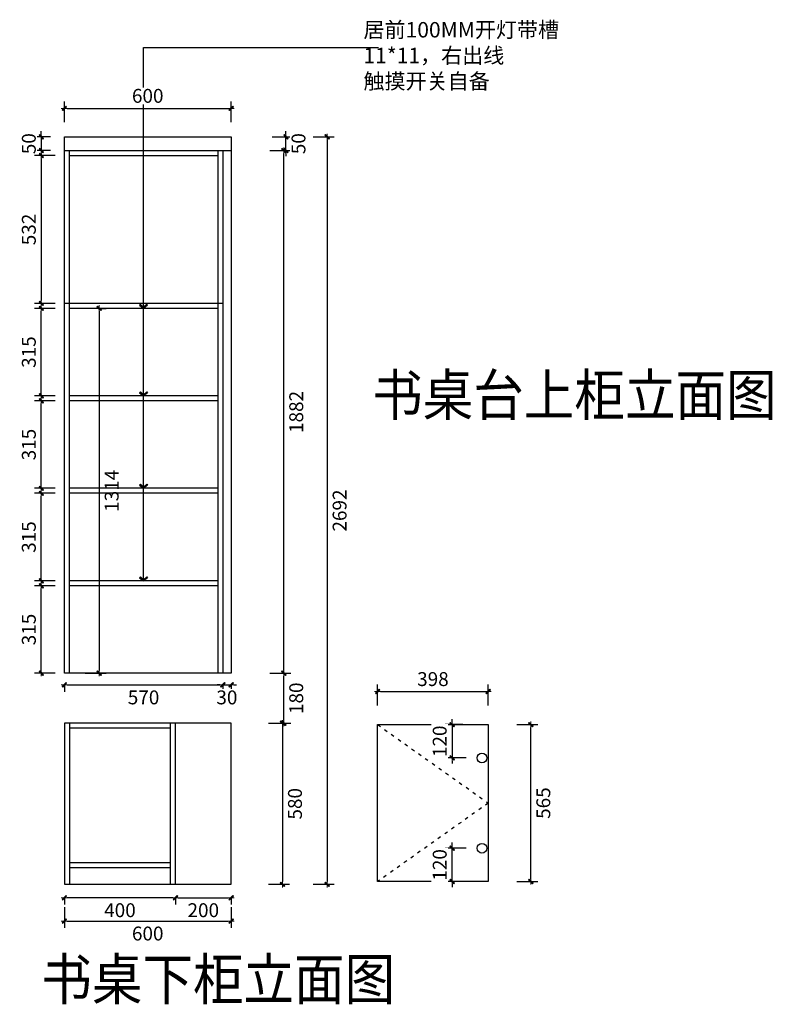
# Model space of a CAD drawing. Units: millimetres. Extents: x 956514 to 965804, y -27188 to -21083.
# Drawn here: x 963095 to 965804, y -27174 to -23629 of the extents above; entities that cross this region are included whole.
import ezdxf

# ---------------------------------------------------------------- set-up
doc = ezdxf.new("R2010")
doc.units = ezdxf.units.MM
doc.linetypes.add('ACAD_ISO03W100', pattern=[30, 12, -18])
for name, color, linetype in [('2', 2, 'Continuous'), ('HAT【填充】', 250, 'Continuous'), ('图框', 2, 'Continuous')]:
    doc.layers.add(name, color=color, linetype=linetype)
doc.styles.add('CCD_DIM', font='ARCHS.SHX')
doc.styles.get("Standard").update_dxf_attribs({"font": 'arial.ttf'})
doc.dimstyles.new('留白1：15', dxfattribs={"dimscale": 50, "dimtxt": 1.2, "dimasz": 0.2, "dimexe": 0.5, "dimexo": 1, "dimgap": 0.4, "dimtad": 2, "dimdec": 0, "dimrnd": 0.1, "dimdsep": 46, "dimtxsty": 'CCD_DIM', "dimblk": 'WS-cj', "dimcen": 1, "dimclrd": 44, "dimclre": 44, "dimclrt": 50, "dimadec": 1, "dimazin": 2, "dimtfac": 1, "dimtdec": 0, "dimtix": 1, "dimtmove": 2, "dimatfit": 3, "dimldrblk": '箭头', "dimfxl": 1.2, "dimfxlon": 1, "dimtolj": 1, "dimarcsym": 0})

# ---------------------------------------------------------------- blocks, each defined once
blk = doc.blocks.new('WS-cj')
blk.add_hatch(color=2).paths.add_polyline_path([(0.59, 0.82), (-0.82, -0.59), (-0.59, -0.82), (0.82, 0.59)])
at = {"color": 2, "linetype": 'ByBlock', "lineweight": 0}
for p, q in [((-1.1, 0), (0, 0)), ((0, 0), (1.1, 0))]:
    blk.add_line(p, q, dxfattribs=at)
at = {"color": 2}
blk.add_lwpolyline([(0.59, 0.82), (-0.82, -0.59), (-0.59, -0.82), (0.82, 0.59)], close=True, dxfattribs=at)
blk = doc.blocks.new('*D33')
at = {"layer": 'Defpoints', "color": 0, "transparency": 16777216}
for p in [(879311, -67576.3), (879311, -68156.3), (879496, -68156.3)]:
    blk.add_point(p, dxfattribs=at)
at = {"layer": 'HAT【填充】', "color": 44, "lineweight": -2, "transparency": 16777216}
for p, q in [((879446, -67576.3), (879521, -67576.3)), ((879446, -68156.3), (879521, -68156.3))]:
    blk.add_line(p, q, dxfattribs=at)
at = {"layer": 'HAT【填充】', "color": 44, "linetype": 'Continuous', "lineweight": -2, "transparency": 16777216}
blk.add_line((879496, -67586.3), (879496, -68146.3), dxfattribs=at)
at = {"layer": 'HAT【填充】', "color": 44, "lineweight": -2, "transparency": 16777216, "xscale": 10, "yscale": 10, "zscale": 10}
for p, rotation in [((879496, -67576.3), 90), ((879496, -68156.3), 270)]:
    blk.add_blockref('WS-cj', p, dxfattribs=dict(at, rotation=rotation))
at = {"layer": 'HAT【填充】', "color": 50, "transparency": 16777216, "insert": (879541, -67866.3), "char_height": 50, "attachment_point": 5, "rotation": 90, "style": 'CCD_DIM', "bg_fill": 3, "box_fill_scale": 1.1, "bg_fill_color": 256, "bg_fill_true_color": 13158600, "bg_fill_transparency": 0}
blk.add_mtext('\\A1;580', dxfattribs=at)
blk = doc.blocks.new('箭头')
at = {"color": 50}
for p, q in [((-0.37, 0), (-2.13, 0)), ((-1.44, 1.15), (-1.09, 1.44)), ((-1.44, 1.15), (-0.37, 0)), ((-1.44, -1.15), (-0.37, 0)), ((-1.09, 1.44), (0, 0)), ((-1.09, -1.44), (0, 0)), ((-1.44, -1.15), (-1.09, -1.44))]:
    blk.add_line(p, q, dxfattribs=at)
for points in [[(-1.44, 1.15), (-1.09, 1.44), (-0.37, 0), (0, 0)], [(-1.44, -1.15), (-1.09, -1.44), (-0.37, 0), (0, 0)]]:
    blk.add_solid(points, dxfattribs=at)
blk = doc.blocks.new('*D34')
at = {"layer": 'Defpoints', "color": 0, "transparency": 16777216}
for p in [(878711, -68156.3), (879311, -68156.3), (879311, -68288.5)]:
    blk.add_point(p, dxfattribs=at)
at = {"layer": 'HAT【填充】', "color": 44, "lineweight": -2, "transparency": 16777216}
for p, q in [((878711, -68238.5), (878711, -68313.5)), ((879311, -68238.5), (879311, -68313.5))]:
    blk.add_line(p, q, dxfattribs=at)
at = {"layer": 'HAT【填充】', "color": 44, "linetype": 'Continuous', "lineweight": -2, "transparency": 16777216}
blk.add_line((878721, -68288.5), (879301, -68288.5), dxfattribs=at)
at = {"layer": 'HAT【填充】', "color": 44, "lineweight": -2, "transparency": 16777216, "xscale": 10, "yscale": 10, "zscale": 10, "rotation": 180}
blk.add_blockref('WS-cj', (878711, -68288.5), dxfattribs=at)
at = {"layer": 'HAT【填充】', "color": 44, "lineweight": -2, "transparency": 16777216, "xscale": 10, "yscale": 10, "zscale": 10}
blk.add_blockref('WS-cj', (879311, -68288.5), dxfattribs=at)
at = {"layer": 'HAT【填充】', "color": 50, "transparency": 16777216, "insert": (879011, -68333.5), "char_height": 50, "attachment_point": 5, "style": 'CCD_DIM', "bg_fill": 3, "box_fill_scale": 1.1, "bg_fill_color": 256, "bg_fill_true_color": 13158600, "bg_fill_transparency": 0}
blk.add_mtext('\\A1;600', dxfattribs=at)
blk = doc.blocks.new('*D35')
at = {"layer": 'Defpoints', "color": 0, "transparency": 16777216}
for p in [(879311, -67396.3), (879500.6, -67396.3), (879311, -67576.3)]:
    blk.add_point(p, dxfattribs=at)
at = {"layer": 'HAT【填充】', "color": 44, "lineweight": -2, "transparency": 16777216}
for p, q in [((879450.6, -67396.3), (879525.6, -67396.3)), ((879450.6, -67576.3), (879525.6, -67576.3))]:
    blk.add_line(p, q, dxfattribs=at)
at = {"layer": 'HAT【填充】', "color": 44, "linetype": 'Continuous', "lineweight": -2, "transparency": 16777216}
blk.add_line((879500.6, -67566.3), (879500.6, -67406.3), dxfattribs=at)
at = {"layer": 'HAT【填充】', "color": 44, "lineweight": -2, "transparency": 16777216, "xscale": 10, "yscale": 10, "zscale": 10}
for p, rotation in [((879500.6, -67396.3), 90), ((879500.6, -67576.3), 270)]:
    blk.add_blockref('WS-cj', p, dxfattribs=dict(at, rotation=rotation))
at = {"layer": 'HAT【填充】', "color": 50, "transparency": 16777216, "insert": (879545.6, -67486.3), "char_height": 50, "attachment_point": 5, "rotation": 90, "style": 'CCD_DIM', "bg_fill": 3, "box_fill_scale": 1.1, "bg_fill_color": 256, "bg_fill_true_color": 13158600, "bg_fill_transparency": 0}
blk.add_mtext('\\A1;180', dxfattribs=at)
blk = doc.blocks.new('*D4')
at = {"layer": 'Defpoints', "color": 0, "transparency": 16777216}
for p in [(879311, -65514.3), (879500.6, -65514.3), (879311, -67396.3)]:
    blk.add_point(p, dxfattribs=at)
at = {"layer": 'HAT【填充】', "color": 44, "lineweight": -2, "transparency": 16777216}
for p, q in [((879450.6, -65514.3), (879525.6, -65514.3)), ((879450.6, -67396.3), (879525.6, -67396.3))]:
    blk.add_line(p, q, dxfattribs=at)
at = {"layer": 'HAT【填充】', "color": 44, "linetype": 'Continuous', "lineweight": -2, "transparency": 16777216}
blk.add_line((879500.6, -67386.3), (879500.6, -65524.3), dxfattribs=at)
at = {"layer": 'HAT【填充】', "color": 44, "lineweight": -2, "transparency": 16777216, "xscale": 10, "yscale": 10, "zscale": 10}
for p, rotation in [((879500.6, -65514.3), 90), ((879500.6, -67396.3), 270)]:
    blk.add_blockref('WS-cj', p, dxfattribs=dict(at, rotation=rotation))
at = {"layer": 'HAT【填充】', "color": 50, "transparency": 16777216, "insert": (879545.6, -66455.3), "char_height": 50, "attachment_point": 5, "rotation": 90, "style": 'CCD_DIM', "bg_fill": 3, "box_fill_scale": 1.1, "bg_fill_color": 256, "bg_fill_true_color": 13158600, "bg_fill_transparency": 0}
blk.add_mtext('\\A1;1882', dxfattribs=at)
blk = doc.blocks.new('*D5')
at = {"layer": 'Defpoints', "color": 0, "transparency": 16777216}
for p in [(879311, -65464.3), (879311, -68156.3), (879656.7, -68156.3)]:
    blk.add_point(p, dxfattribs=at)
at = {"layer": 'HAT【填充】', "color": 44, "lineweight": -2, "transparency": 16777216}
for p, q in [((879606.7, -65464.3), (879681.7, -65464.3)), ((879606.7, -68156.3), (879681.7, -68156.3))]:
    blk.add_line(p, q, dxfattribs=at)
at = {"layer": 'HAT【填充】', "color": 44, "linetype": 'Continuous', "lineweight": -2, "transparency": 16777216}
blk.add_line((879656.7, -65474.3), (879656.7, -68146.3), dxfattribs=at)
at = {"layer": 'HAT【填充】', "color": 44, "lineweight": -2, "transparency": 16777216, "xscale": 10, "yscale": 10, "zscale": 10}
for p, rotation in [((879656.7, -65464.3), 90), ((879656.7, -68156.3), 270)]:
    blk.add_blockref('WS-cj', p, dxfattribs=dict(at, rotation=rotation))
at = {"layer": 'HAT【填充】', "color": 50, "transparency": 16777216, "insert": (879701.7, -66810.3), "char_height": 50, "attachment_point": 5, "rotation": 90, "style": 'CCD_DIM', "bg_fill": 3, "box_fill_scale": 1.1, "bg_fill_color": 256, "bg_fill_true_color": 13158600, "bg_fill_transparency": 0}
blk.add_mtext('\\A1;2692', dxfattribs=at)
blk = doc.blocks.new('*D43')
at = {"layer": 'Defpoints', "color": 0, "transparency": 16777216}
for p in [(879311, -65464.3), (879311, -65514.3)]:
    blk.add_point(p, dxfattribs=at)
at = {"layer": 'HAT【填充】', "color": 44, "linetype": 'Continuous', "lineweight": -2, "transparency": 16777216}
for p, q in [((879508.7, -65454.3), (879508.7, -65444.3)), ((879508.7, -65514.3), (879508.7, -65464.3)), ((879508.7, -65524.3), (879508.7, -65534.3))]:
    blk.add_line(p, q, dxfattribs=at)
at = {"layer": 'HAT【填充】', "color": 44, "lineweight": -2, "transparency": 16777216}
for p, q in [((879458.7, -65464.3), (879533.7, -65464.3)), ((879458.7, -65514.3), (879533.7, -65514.3))]:
    blk.add_line(p, q, dxfattribs=at)
at = {"layer": 'HAT【填充】', "color": 44, "lineweight": -2, "transparency": 16777216, "xscale": 10, "yscale": 10, "zscale": 10}
for p, rotation in [((879508.7, -65464.3), 270), ((879508.7, -65514.3), 90)]:
    blk.add_blockref('WS-cj', p, dxfattribs=dict(at, rotation=rotation))
at = {"layer": 'HAT【填充】', "color": 50, "transparency": 16777216, "insert": (879553.7, -65489.3), "char_height": 50, "attachment_point": 5, "rotation": 90, "style": 'CCD_DIM', "bg_fill": 3, "box_fill_scale": 1.1, "bg_fill_color": 256, "bg_fill_true_color": 13158600, "bg_fill_transparency": 0}
blk.add_mtext('\\A1;50', dxfattribs=at)
at = {"layer": 'Defpoints', "color": 0, "transparency": 16777216}
blk.add_point((879508.7, -65464.3), dxfattribs=at)
blk = doc.blocks.new('*D38')
at = {"layer": 'Defpoints', "color": 0, "transparency": 16777216}
for p in [(879311, -65362.1), (878711, -65464.3), (879311, -65464.3)]:
    blk.add_point(p, dxfattribs=at)
at = {"layer": 'HAT【填充】', "color": 44, "lineweight": -2, "transparency": 16777216}
for p, q in [((878711, -65412.1), (878711, -65337.1)), ((879311, -65412.1), (879311, -65337.1))]:
    blk.add_line(p, q, dxfattribs=at)
at = {"layer": 'HAT【填充】', "color": 44, "linetype": 'Continuous', "lineweight": -2, "transparency": 16777216}
blk.add_line((878721, -65362.1), (879301, -65362.1), dxfattribs=at)
at = {"layer": 'HAT【填充】', "color": 44, "lineweight": -2, "transparency": 16777216, "xscale": 10, "yscale": 10, "zscale": 10, "rotation": 180}
blk.add_blockref('WS-cj', (878711, -65362.1), dxfattribs=at)
at = {"layer": 'HAT【填充】', "color": 44, "lineweight": -2, "transparency": 16777216, "xscale": 10, "yscale": 10, "zscale": 10}
blk.add_blockref('WS-cj', (879311, -65362.1), dxfattribs=at)
at = {"layer": 'HAT【填充】', "color": 50, "transparency": 16777216, "insert": (879011, -65317.1), "char_height": 50, "attachment_point": 5, "style": 'CCD_DIM', "bg_fill": 3, "box_fill_scale": 1.1, "bg_fill_color": 256, "bg_fill_true_color": 13158600, "bg_fill_transparency": 0}
blk.add_mtext('\\A1;600', dxfattribs=at)
blk = doc.blocks.new('*D39')
at = {"layer": 'Defpoints', "color": 0, "transparency": 16777216}
for p in [(878711, -67396.3), (879281, -67396.3), (879281, -67438.2)]:
    blk.add_point(p, dxfattribs=at)
at = {"layer": 'HAT【填充】', "color": 44, "lineweight": -2, "transparency": 16777216}
for p, q in [((878711, -67438.2), (878711, -67463.2)), ((879281, -67438.2), (879281, -67463.2))]:
    blk.add_line(p, q, dxfattribs=at)
at = {"layer": 'HAT【填充】', "color": 44, "linetype": 'Continuous', "lineweight": -2, "transparency": 16777216}
blk.add_line((878721, -67438.2), (879271, -67438.2), dxfattribs=at)
at = {"layer": 'HAT【填充】', "color": 44, "lineweight": -2, "transparency": 16777216, "xscale": 10, "yscale": 10, "zscale": 10, "rotation": 180}
blk.add_blockref('WS-cj', (878711, -67438.2), dxfattribs=at)
at = {"layer": 'HAT【填充】', "color": 44, "lineweight": -2, "transparency": 16777216, "xscale": 10, "yscale": 10, "zscale": 10}
blk.add_blockref('WS-cj', (879281, -67438.2), dxfattribs=at)
at = {"layer": 'HAT【填充】', "color": 50, "transparency": 16777216, "insert": (878996, -67483.2), "char_height": 50, "attachment_point": 5, "style": 'CCD_DIM', "bg_fill": 3, "box_fill_scale": 1.1, "bg_fill_color": 256, "bg_fill_true_color": 13158600, "bg_fill_transparency": 0}
blk.add_mtext('\\A1;570', dxfattribs=at)
blk = doc.blocks.new('*D40')
at = {"layer": 'Defpoints', "color": 0, "transparency": 16777216}
for p in [(879281, -67396.3), (879311, -67396.3)]:
    blk.add_point(p, dxfattribs=at)
at = {"layer": 'HAT【填充】', "color": 44, "linetype": 'Continuous', "lineweight": -2, "transparency": 16777216}
for p, q in [((879271, -67438.2), (879261, -67438.2)), ((879281, -67438.2), (879311, -67438.2)), ((879321, -67438.2), (879331, -67438.2))]:
    blk.add_line(p, q, dxfattribs=at)
at = {"layer": 'HAT【填充】', "color": 44, "lineweight": -2, "transparency": 16777216}
for p, q in [((879281, -67438.2), (879281, -67463.2)), ((879311, -67438.2), (879311, -67463.2))]:
    blk.add_line(p, q, dxfattribs=at)
at = {"layer": 'HAT【填充】', "color": 44, "lineweight": -2, "transparency": 16777216, "xscale": 10, "yscale": 10, "zscale": 10}
blk.add_blockref('WS-cj', (879281, -67438.2), dxfattribs=at)
at = {"layer": 'HAT【填充】', "color": 44, "lineweight": -2, "transparency": 16777216, "xscale": 10, "yscale": 10, "zscale": 10, "rotation": 180}
blk.add_blockref('WS-cj', (879311, -67438.2), dxfattribs=at)
at = {"layer": 'HAT【填充】', "color": 50, "transparency": 16777216, "insert": (879296, -67483.2), "char_height": 50, "attachment_point": 5, "style": 'CCD_DIM', "bg_fill": 3, "box_fill_scale": 1.1, "bg_fill_color": 256, "bg_fill_true_color": 13158600, "bg_fill_transparency": 0}
blk.add_mtext('\\A1;30', dxfattribs=at)
at = {"layer": 'Defpoints', "color": 0, "transparency": 16777216}
blk.add_point((879311, -67438.2), dxfattribs=at)
blk = doc.blocks.new('*D44')
at = {"layer": 'Defpoints', "color": 0, "transparency": 16777216}
for p in [(879111, -68156.3), (879311, -68156.3), (879311, -68204.5)]:
    blk.add_point(p, dxfattribs=at)
at = {"layer": 'HAT【填充】', "color": 44, "lineweight": -2, "transparency": 16777216}
for p, q in [((879111, -68204.5), (879111, -68229.5)), ((879311, -68204.5), (879311, -68229.5))]:
    blk.add_line(p, q, dxfattribs=at)
at = {"layer": 'HAT【填充】', "color": 44, "linetype": 'Continuous', "lineweight": -2, "transparency": 16777216}
blk.add_line((879121, -68204.5), (879301, -68204.5), dxfattribs=at)
at = {"layer": 'HAT【填充】', "color": 44, "lineweight": -2, "transparency": 16777216, "xscale": 10, "yscale": 10, "zscale": 10, "rotation": 180}
blk.add_blockref('WS-cj', (879111, -68204.5), dxfattribs=at)
at = {"layer": 'HAT【填充】', "color": 44, "lineweight": -2, "transparency": 16777216, "xscale": 10, "yscale": 10, "zscale": 10}
blk.add_blockref('WS-cj', (879311, -68204.5), dxfattribs=at)
at = {"layer": 'HAT【填充】', "color": 50, "transparency": 16777216, "insert": (879211, -68249.5), "char_height": 50, "attachment_point": 5, "style": 'CCD_DIM', "bg_fill": 3, "box_fill_scale": 1.1, "bg_fill_color": 256, "bg_fill_true_color": 13158600, "bg_fill_transparency": 0}
blk.add_mtext('\\A1;200', dxfattribs=at)
blk = doc.blocks.new('*D6')
at = {"layer": 'Defpoints', "color": 0, "transparency": 16777216}
for p in [(878711, -68156.3), (879111, -68156.3), (878711, -68204.5)]:
    blk.add_point(p, dxfattribs=at)
at = {"layer": 'HAT【填充】', "color": 44, "lineweight": -2, "transparency": 16777216}
for p, q in [((878711, -68204.5), (878711, -68229.5)), ((879111, -68204.5), (879111, -68229.5))]:
    blk.add_line(p, q, dxfattribs=at)
at = {"layer": 'HAT【填充】', "color": 44, "linetype": 'Continuous', "lineweight": -2, "transparency": 16777216}
blk.add_line((879101, -68204.5), (878721, -68204.5), dxfattribs=at)
at = {"layer": 'HAT【填充】', "color": 44, "lineweight": -2, "transparency": 16777216, "xscale": 10, "yscale": 10, "zscale": 10, "rotation": 180}
blk.add_blockref('WS-cj', (878711, -68204.5), dxfattribs=at)
at = {"layer": 'HAT【填充】', "color": 44, "lineweight": -2, "transparency": 16777216, "xscale": 10, "yscale": 10, "zscale": 10}
blk.add_blockref('WS-cj', (879111, -68204.5), dxfattribs=at)
at = {"layer": 'HAT【填充】', "color": 50, "transparency": 16777216, "insert": (878911, -68249.5), "char_height": 50, "attachment_point": 5, "style": 'CCD_DIM', "bg_fill": 3, "box_fill_scale": 1.1, "bg_fill_color": 256, "bg_fill_true_color": 13158600, "bg_fill_transparency": 0}
blk.add_mtext('\\A1;400', dxfattribs=at)
blk = doc.blocks.new('*D45')
at = {"layer": 'Defpoints', "color": 0, "transparency": 16777216}
for p in [(878711, -65464.3), (878711, -65514.3)]:
    blk.add_point(p, dxfattribs=at)
at = {"layer": 'HAT【填充】', "color": 44, "linetype": 'Continuous', "lineweight": -2, "transparency": 16777216}
for p, q in [((878628, -65454.3), (878628, -65444.3)), ((878628, -65464.3), (878628, -65514.3)), ((878628, -65524.3), (878628, -65534.3))]:
    blk.add_line(p, q, dxfattribs=at)
at = {"layer": 'HAT【填充】', "color": 44, "lineweight": -2, "transparency": 16777216}
for p, q in [((878661, -65464.3), (878603, -65464.3)), ((878661, -65514.3), (878603, -65514.3))]:
    blk.add_line(p, q, dxfattribs=at)
at = {"layer": 'HAT【填充】', "color": 44, "lineweight": -2, "transparency": 16777216, "xscale": 10, "yscale": 10, "zscale": 10}
for p, rotation in [((878628, -65464.3), 270), ((878628, -65514.3), 90)]:
    blk.add_blockref('WS-cj', p, dxfattribs=dict(at, rotation=rotation))
at = {"layer": 'HAT【填充】', "color": 50, "transparency": 16777216, "insert": (878583, -65489.3), "char_height": 50, "attachment_point": 5, "rotation": 90, "style": 'CCD_DIM', "bg_fill": 3, "box_fill_scale": 1.1, "bg_fill_color": 256, "bg_fill_true_color": 13158600, "bg_fill_transparency": 0}
blk.add_mtext('\\A1;50', dxfattribs=at)
at = {"layer": 'Defpoints', "color": 0, "transparency": 16777216}
blk.add_point((878628, -65514.3), dxfattribs=at)
blk = doc.blocks.new('*D46')
at = {"layer": 'Defpoints', "color": 0, "transparency": 16777216}
for p in [(878780.2, -65532.3), (878628, -66064.3), (878780.2, -66064.3)]:
    blk.add_point(p, dxfattribs=at)
at = {"layer": 'HAT【填充】', "color": 44, "lineweight": -2, "transparency": 16777216}
for p, q in [((878678, -65532.3), (878603, -65532.3)), ((878678, -66064.3), (878603, -66064.3))]:
    blk.add_line(p, q, dxfattribs=at)
at = {"layer": 'HAT【填充】', "color": 44, "linetype": 'Continuous', "lineweight": -2, "transparency": 16777216}
blk.add_line((878628, -65542.3), (878628, -66054.3), dxfattribs=at)
at = {"layer": 'HAT【填充】', "color": 44, "lineweight": -2, "transparency": 16777216, "xscale": 10, "yscale": 10, "zscale": 10}
for p, rotation in [((878628, -65532.3), 90), ((878628, -66064.3), 270)]:
    blk.add_blockref('WS-cj', p, dxfattribs=dict(at, rotation=rotation))
at = {"layer": 'HAT【填充】', "color": 50, "transparency": 16777216, "insert": (878583, -65798.3), "char_height": 50, "attachment_point": 5, "rotation": 90, "style": 'CCD_DIM', "bg_fill": 3, "box_fill_scale": 1.1, "bg_fill_color": 256, "bg_fill_true_color": 13158600, "bg_fill_transparency": 0}
blk.add_mtext('\\A1;532', dxfattribs=at)
blk = doc.blocks.new('*D24')
at = {"layer": 'Defpoints', "color": 0, "transparency": 16777216}
for p in [(878782.3, -66082.3), (878729, -67396.3), (878836.2, -67396.3)]:
    blk.add_point(p, dxfattribs=at)
at = {"layer": 'HAT【填充】', "color": 44, "lineweight": -2, "transparency": 16777216}
for p, q in [((878832.3, -66082.3), (878861.2, -66082.3)), ((878786.2, -67396.3), (878861.2, -67396.3))]:
    blk.add_line(p, q, dxfattribs=at)
at = {"layer": 'HAT【填充】', "color": 44, "linetype": 'Continuous', "lineweight": -2, "transparency": 16777216}
blk.add_line((878836.2, -66092.3), (878836.2, -67386.3), dxfattribs=at)
at = {"layer": 'HAT【填充】', "color": 44, "lineweight": -2, "transparency": 16777216, "xscale": 10, "yscale": 10, "zscale": 10}
for p, rotation in [((878836.2, -66082.3), 90), ((878836.2, -67396.3), 270)]:
    blk.add_blockref('WS-cj', p, dxfattribs=dict(at, rotation=rotation))
at = {"layer": 'HAT【填充】', "color": 50, "transparency": 16777216, "insert": (878881.2, -66739.3), "char_height": 50, "attachment_point": 5, "rotation": 90, "style": 'CCD_DIM', "bg_fill": 3, "box_fill_scale": 1.1, "bg_fill_color": 256, "bg_fill_true_color": 13158600, "bg_fill_transparency": 0}
blk.add_mtext('\\A1;1314', dxfattribs=at)
blk = doc.blocks.new('*D25')
at = {"layer": 'Defpoints', "color": 0, "transparency": 16777216}
for p in [(878628, -67081.3), (878729, -67081.3), (878729, -67396.3)]:
    blk.add_point(p, dxfattribs=at)
at = {"layer": 'HAT【填充】', "color": 44, "lineweight": -2, "transparency": 16777216}
for p, q in [((878678, -67081.3), (878603, -67081.3)), ((878678, -67396.3), (878603, -67396.3))]:
    blk.add_line(p, q, dxfattribs=at)
at = {"layer": 'HAT【填充】', "color": 44, "linetype": 'Continuous', "lineweight": -2, "transparency": 16777216}
blk.add_line((878628, -67386.3), (878628, -67091.3), dxfattribs=at)
at = {"layer": 'HAT【填充】', "color": 44, "lineweight": -2, "transparency": 16777216, "xscale": 10, "yscale": 10, "zscale": 10}
for p, rotation in [((878628, -67081.3), 90), ((878628, -67396.3), 270)]:
    blk.add_blockref('WS-cj', p, dxfattribs=dict(at, rotation=rotation))
at = {"layer": 'HAT【填充】', "color": 50, "transparency": 16777216, "insert": (878583, -67238.8), "char_height": 50, "attachment_point": 5, "rotation": 90, "style": 'CCD_DIM', "bg_fill": 3, "box_fill_scale": 1.1, "bg_fill_color": 256, "bg_fill_true_color": 13158600, "bg_fill_transparency": 0}
blk.add_mtext('\\A1;315', dxfattribs=at)
blk = doc.blocks.new('*D26')
at = {"layer": 'Defpoints', "color": 0, "transparency": 16777216}
for p in [(878628, -66748.3), (878773.5, -66748.3), (878773.5, -67063.3)]:
    blk.add_point(p, dxfattribs=at)
at = {"layer": 'HAT【填充】', "color": 44, "lineweight": -2, "transparency": 16777216}
for p, q in [((878678, -66748.3), (878603, -66748.3)), ((878678, -67063.3), (878603, -67063.3))]:
    blk.add_line(p, q, dxfattribs=at)
at = {"layer": 'HAT【填充】', "color": 44, "linetype": 'Continuous', "lineweight": -2, "transparency": 16777216}
blk.add_line((878628, -67053.3), (878628, -66758.3), dxfattribs=at)
at = {"layer": 'HAT【填充】', "color": 44, "lineweight": -2, "transparency": 16777216, "xscale": 10, "yscale": 10, "zscale": 10}
for p, rotation in [((878628, -66748.3), 90), ((878628, -67063.3), 270)]:
    blk.add_blockref('WS-cj', p, dxfattribs=dict(at, rotation=rotation))
at = {"layer": 'HAT【填充】', "color": 50, "transparency": 16777216, "insert": (878583, -66905.8), "char_height": 50, "attachment_point": 5, "rotation": 90, "style": 'CCD_DIM', "bg_fill": 3, "box_fill_scale": 1.1, "bg_fill_color": 256, "bg_fill_true_color": 13158600, "bg_fill_transparency": 0}
blk.add_mtext('\\A1;315', dxfattribs=at)
blk = doc.blocks.new('*D27')
at = {"layer": 'Defpoints', "color": 0, "transparency": 16777216}
for p in [(878628, -66415.3), (878789.5, -66415.3), (878789.5, -66730.3)]:
    blk.add_point(p, dxfattribs=at)
at = {"layer": 'HAT【填充】', "color": 44, "lineweight": -2, "transparency": 16777216}
for p, q in [((878678, -66415.3), (878603, -66415.3)), ((878678, -66730.3), (878603, -66730.3))]:
    blk.add_line(p, q, dxfattribs=at)
at = {"layer": 'HAT【填充】', "color": 44, "linetype": 'Continuous', "lineweight": -2, "transparency": 16777216}
blk.add_line((878628, -66720.3), (878628, -66425.3), dxfattribs=at)
at = {"layer": 'HAT【填充】', "color": 44, "lineweight": -2, "transparency": 16777216, "xscale": 10, "yscale": 10, "zscale": 10}
for p, rotation in [((878628, -66415.3), 90), ((878628, -66730.3), 270)]:
    blk.add_blockref('WS-cj', p, dxfattribs=dict(at, rotation=rotation))
at = {"layer": 'HAT【填充】', "color": 50, "transparency": 16777216, "insert": (878583, -66572.8), "char_height": 50, "attachment_point": 5, "rotation": 90, "style": 'CCD_DIM', "bg_fill": 3, "box_fill_scale": 1.1, "bg_fill_color": 256, "bg_fill_true_color": 13158600, "bg_fill_transparency": 0}
blk.add_mtext('\\A1;315', dxfattribs=at)
blk = doc.blocks.new('*D28')
at = {"layer": 'Defpoints', "color": 0, "transparency": 16777216}
for p in [(878628, -66082.3), (878787.7, -66082.3), (878787.7, -66397.3)]:
    blk.add_point(p, dxfattribs=at)
at = {"layer": 'HAT【填充】', "color": 44, "lineweight": -2, "transparency": 16777216}
for p, q in [((878678, -66082.3), (878603, -66082.3)), ((878678, -66397.3), (878603, -66397.3))]:
    blk.add_line(p, q, dxfattribs=at)
at = {"layer": 'HAT【填充】', "color": 44, "linetype": 'Continuous', "lineweight": -2, "transparency": 16777216}
blk.add_line((878628, -66387.3), (878628, -66092.3), dxfattribs=at)
at = {"layer": 'HAT【填充】', "color": 44, "lineweight": -2, "transparency": 16777216, "xscale": 10, "yscale": 10, "zscale": 10}
for p, rotation in [((878628, -66082.3), 90), ((878628, -66397.3), 270)]:
    blk.add_blockref('WS-cj', p, dxfattribs=dict(at, rotation=rotation))
at = {"layer": 'HAT【填充】', "color": 50, "transparency": 16777216, "insert": (878583, -66239.8), "char_height": 50, "attachment_point": 5, "rotation": 90, "style": 'CCD_DIM', "bg_fill": 3, "box_fill_scale": 1.1, "bg_fill_color": 256, "bg_fill_true_color": 13158600, "bg_fill_transparency": 0}
blk.add_mtext('\\A1;315', dxfattribs=at)
blk = doc.blocks.new('*D21')
at = {"layer": 'Defpoints', "color": 0, "transparency": 16777216}
for p in [(880236.7, -67462.3), (879838.7, -67581.3), (880236.7, -67581.3)]:
    blk.add_point(p, dxfattribs=at)
at = {"layer": 'HAT【填充】', "color": 44, "lineweight": -2, "transparency": 16777216}
for p, q in [((879838.7, -67512.3), (879838.7, -67437.3)), ((880236.7, -67512.3), (880236.7, -67437.3))]:
    blk.add_line(p, q, dxfattribs=at)
at = {"layer": 'HAT【填充】', "color": 44, "linetype": 'Continuous', "lineweight": -2, "transparency": 16777216}
blk.add_line((879848.7, -67462.3), (880226.7, -67462.3), dxfattribs=at)
at = {"layer": 'HAT【填充】', "color": 44, "lineweight": -2, "transparency": 16777216, "xscale": 10, "yscale": 10, "zscale": 10, "rotation": 180}
blk.add_blockref('WS-cj', (879838.7, -67462.3), dxfattribs=at)
at = {"layer": 'HAT【填充】', "color": 44, "lineweight": -2, "transparency": 16777216, "xscale": 10, "yscale": 10, "zscale": 10}
blk.add_blockref('WS-cj', (880236.7, -67462.3), dxfattribs=at)
at = {"layer": 'HAT【填充】', "color": 50, "transparency": 16777216, "insert": (880037.7, -67417.3), "char_height": 50, "attachment_point": 5, "style": 'CCD_DIM', "bg_fill": 3, "box_fill_scale": 1.1, "bg_fill_color": 256, "bg_fill_true_color": 13158600, "bg_fill_transparency": 0}
blk.add_mtext('\\A1;398', dxfattribs=at)
blk = doc.blocks.new('*D22')
at = {"layer": 'Defpoints', "color": 0, "transparency": 16777216}
for p in [(880236.7, -67581.3), (880390, -67581.3), (880236.7, -68146.3)]:
    blk.add_point(p, dxfattribs=at)
at = {"layer": 'HAT【填充】', "color": 44, "lineweight": -2, "transparency": 16777216}
for p, q in [((880340, -67581.3), (880415, -67581.3)), ((880340, -68146.3), (880415, -68146.3))]:
    blk.add_line(p, q, dxfattribs=at)
at = {"layer": 'HAT【填充】', "color": 44, "linetype": 'Continuous', "lineweight": -2, "transparency": 16777216}
blk.add_line((880390, -68136.3), (880390, -67591.3), dxfattribs=at)
at = {"layer": 'HAT【填充】', "color": 44, "lineweight": -2, "transparency": 16777216, "xscale": 10, "yscale": 10, "zscale": 10}
for p, rotation in [((880390, -67581.3), 90), ((880390, -68146.3), 270)]:
    blk.add_blockref('WS-cj', p, dxfattribs=dict(at, rotation=rotation))
at = {"layer": 'HAT【填充】', "color": 50, "transparency": 16777216, "insert": (880435, -67863.8), "char_height": 50, "attachment_point": 5, "rotation": 90, "style": 'CCD_DIM', "bg_fill": 3, "box_fill_scale": 1.1, "bg_fill_color": 256, "bg_fill_true_color": 13158600, "bg_fill_transparency": 0}
blk.add_mtext('\\A1;565', dxfattribs=at)
blk = doc.blocks.new('*D23')
at = {"layer": 'Defpoints', "color": 0, "transparency": 16777216}
for p in [(880195.7, -67581.3), (880214.2, -67701.3)]:
    blk.add_point(p, dxfattribs=at)
at = {"layer": 'HAT【填充】', "color": 44, "linetype": 'Continuous', "lineweight": -2, "transparency": 16777216}
for p, q in [((880107, -67571.3), (880107, -67561.3)), ((880107, -67581.3), (880107, -67701.3)), ((880107, -67711.3), (880107, -67721.3))]:
    blk.add_line(p, q, dxfattribs=at)
at = {"layer": 'HAT【填充】', "color": 44, "lineweight": -2, "transparency": 16777216}
for p, q in [((880145.7, -67581.3), (880082, -67581.3)), ((880157, -67701.3), (880082, -67701.3))]:
    blk.add_line(p, q, dxfattribs=at)
at = {"layer": 'HAT【填充】', "color": 44, "lineweight": -2, "transparency": 16777216, "xscale": 10, "yscale": 10, "zscale": 10}
for p, rotation in [((880107, -67581.3), 270), ((880107, -67701.3), 90)]:
    blk.add_blockref('WS-cj', p, dxfattribs=dict(at, rotation=rotation))
at = {"layer": 'HAT【填充】', "color": 50, "transparency": 16777216, "insert": (880062, -67641.3), "char_height": 50, "attachment_point": 5, "rotation": 90, "style": 'CCD_DIM', "bg_fill": 3, "box_fill_scale": 1.1, "bg_fill_color": 256, "bg_fill_true_color": 13158600, "bg_fill_transparency": 0}
blk.add_mtext('\\A1;120', dxfattribs=at)
at = {"layer": 'Defpoints', "color": 0, "transparency": 16777216}
blk.add_point((880107, -67701.3), dxfattribs=at)
blk = doc.blocks.new('*D20')
at = {"layer": 'Defpoints', "color": 0, "transparency": 16777216}
for p in [(880214.2, -68026.3), (880203.3, -68146.3)]:
    blk.add_point(p, dxfattribs=at)
at = {"layer": 'HAT【填充】', "color": 44, "lineweight": -2, "transparency": 16777216}
for p, q in [((880157, -68026.3), (880082, -68026.3)), ((880153.3, -68146.3), (880082, -68146.3))]:
    blk.add_line(p, q, dxfattribs=at)
at = {"layer": 'HAT【填充】', "color": 44, "linetype": 'Continuous', "lineweight": -2, "transparency": 16777216}
for p, q in [((880107, -68016.3), (880107, -68006.3)), ((880107, -68146.3), (880107, -68026.3)), ((880107, -68156.3), (880107, -68166.3))]:
    blk.add_line(p, q, dxfattribs=at)
at = {"layer": 'HAT【填充】', "color": 44, "lineweight": -2, "transparency": 16777216, "xscale": 10, "yscale": 10, "zscale": 10}
for p, rotation in [((880107, -68026.3), 270), ((880107, -68146.3), 90)]:
    blk.add_blockref('WS-cj', p, dxfattribs=dict(at, rotation=rotation))
at = {"layer": 'HAT【填充】', "color": 50, "transparency": 16777216, "insert": (880062, -68086.3), "char_height": 50, "attachment_point": 5, "rotation": 90, "style": 'CCD_DIM', "bg_fill": 3, "box_fill_scale": 1.1, "bg_fill_color": 256, "bg_fill_true_color": 13158600, "bg_fill_transparency": 0}
blk.add_mtext('\\A1;120', dxfattribs=at)
at = {"layer": 'Defpoints', "color": 0, "transparency": 16777216}
blk.add_point((880107, -68026.3), dxfattribs=at)

msp = doc.modelspace()

# ---------------------------------------------------------------- linework, layer by layer
at = {"layer": '2', "color": 8, "linetype": 'ACAD_ISO03W100'}
for p, q in [((964383.7, -26167.3), (964781.7, -26449.8)), ((964781.7, -26449.8), (964383.7, -26732.3))]:
    msp.add_line(p, q, dxfattribs=at)
at = {"layer": 'HAT【填充】', "color": 1}
for p, q in [((963256, -24050.3), (963856, -24050.3)), ((963256, -25982.3), (963256, -24050.3)), ((963856, -24050.3), (963856, -25982.3)), ((963256, -24100.3), (963856, -24100.3)), ((963274, -25982.3), (963274, -24100.3)), ((963808, -24100.3), (963808, -25982.3)), ((963826, -24100.3), (963826, -25982.3)), ((963274, -24118.3), (963808, -24118.3)), ((963826, -24650.3), (963256, -24650.3)), ((963808, -25649.3), (963274, -25649.3)), ((963856, -25982.3), (963256, -25982.3))]:
    msp.add_line(p, q, dxfattribs=at)
at = {"layer": 'HAT【填充】', "color": 2}
for p, q in [((963808, -24668.3), (963274, -24668.3)), ((963808, -25667.3), (963274, -25667.3))]:
    msp.add_line(p, q, dxfattribs=at)
at = {"layer": 'HAT【填充】', "color": 8}
for p, q in [((963856, -26162.3), (963256, -26162.3)), ((963256, -26162.3), (963256, -26742.3)), ((963274, -26162.3), (963274, -26742.3)), ((963638, -26742.3), (963638, -26162.3)), ((963656, -26742.3), (963656, -26162.3)), ((963856, -26742.3), (963856, -26162.3)), ((963638, -26180.3), (963274, -26180.3)), ((963274, -26664.3), (963638, -26664.3)), ((963274, -26682.3), (963638, -26682.3)), ((963256, -26742.3), (963856, -26742.3))]:
    msp.add_line(p, q, dxfattribs=at)
at = {"layer": 'HAT【填充】', "color": 1}
msp.add_lwpolyline([(964383.7, -26167.3), (964781.7, -26167.3), (964781.7, -26732.3), (964383.7, -26732.3)], close=True, dxfattribs=at)

# ---------------------------------------------------------------- texts
at = {"layer": '图框', "color": 3, "insert": (964332.6, -23637.3), "char_height": 55.566, "width": 740.948, "attachment_point": 1}
msp.add_mtext('{\\fFangSong|b0|i0|c134|p49;居前100MM开灯带槽\\P11*11，右出线\\P触摸开关自备 }', dxfattribs=at)
at = {"layer": '图框', "char_height": 148.176, "width": 4700.293, "attachment_point": 1}
for s, insert in [('\\A1;{\\fSimHei|b0|i0|c134|p49;\\W0.9;书桌台上柜立面图}', (964363.9, -24906.4)), ('\\A1;{\\fSimHei|b0|i0|c134|p49;\\W0.9;书桌下柜立面图}', (963173.1, -27010))]:
    msp.add_mtext(s, dxfattribs=dict(at, insert=insert))

# ---------------------------------------------------------------- leaders
at = {"layer": 'HAT【填充】', "color": 1}
for points in [[(963541, -24668.3), (963541, -24118.3)], [(963541, -24983.3), (963541, -24668.3)], [(963541, -25316.3), (963541, -24983.3)], [(963541, -25649.3), (963541, -25316.3)]]:
    msp.add_leader(points, dimstyle='留白1：15', override={"dimtxt": 1, "dimgap": 0.4, "dimtad": 0, "dimfxl": 1, "dimtfill": 1, "dimarcsym": 1}, dxfattribs=at)

# ---------------------------------------------------------------- next in the draw order: dimensions: what is measured, and where the dimension line sits
for base, p1, p2, picture, middle in [((963826, -26024.2), (963256, -25982.3), (963826, -25982.3), '*D39', (963541, -26069.2)), ((964781.7, -26048.3), (964383.7, -26167.3), (964781.7, -26167.3), '*D21', (964582.7, -26003.3))]:
    dim = msp.add_linear_dim(base=base, p1=p1, p2=p2, dimstyle='留白1：15', override={"dimtxt": 1, "dimfxl": 1, "dimtfill": 1, "dimarcsym": 1}, dxfattribs=at)
    dim.commit()
    dim.dimension.update_dxf_attribs({"geometry": picture, "text_midpoint": middle, "insert": (84545, 41414)})
at = {"layer": 'HAT【填充】', "color": 8}
dim = msp.add_linear_dim(base=(964041, -26742.3), p1=(963856, -26162.3), p2=(963856, -26742.3), angle=90, dimstyle='留白1：15', override={"dimtxt": 1, "dimfxl": 1, "dimtfill": 1, "dimarcsym": 1}, dxfattribs=at)
dim.commit()
dim.dimension.update_dxf_attribs({"geometry": '*D33', "text_midpoint": (964086, -26452.3), "insert": (84545, 41414)})

# ---------------------------------------------------------------- next in the draw order: dimensions: what is measured, and where the dimension line sits
at = {"layer": 'HAT【填充】', "color": 1}
for base, p1, p2, picture, middle in [((964045.6, -25982.3), (963856, -26162.3), (963856, -25982.3), '*D35', (964090.6, -26072.3)), ((964935, -26167.3), (964781.7, -26732.3), (964781.7, -26167.3), '*D22', (964980, -26449.8))]:
    dim = msp.add_linear_dim(base=base, p1=p1, p2=p2, angle=90, dimstyle='留白1：15', override={"dimtxt": 1, "dimfxl": 1, "dimtfill": 1, "dimarcsym": 1}, dxfattribs=at)
    dim.commit()
    dim.dimension.update_dxf_attribs({"geometry": picture, "text_midpoint": middle, "insert": (84545, 41414)})
at = {"layer": 'HAT【填充】', "color": 8}
dim = msp.add_linear_dim(base=(963856, -26874.5), p1=(963256, -26742.3), p2=(963856, -26742.3), dimstyle='留白1：15', override={"dimtxt": 1, "dimfxl": 1, "dimtfill": 1, "dimarcsym": 1}, dxfattribs=at)
dim.commit()
dim.dimension.update_dxf_attribs({"geometry": '*D34', "text_midpoint": (963556, -26919.5), "insert": (84545, 41414)})

# ---------------------------------------------------------------- next in the draw order: linework, layer by layer
for centre in [(964759.2, -26287.3), (964759.2, -26612.3)]:
    msp.add_circle(centre, 17.5, dxfattribs=at)

# ---------------------------------------------------------------- next in the draw order: dimensions: what is measured, and where the dimension line sits
at = {"layer": 'HAT【填充】', "color": 1}
dim = msp.add_linear_dim(base=(964045.6, -24100.3), p1=(963856, -25982.3), p2=(963856, -24100.3), angle=90, dimstyle='留白1：15', override={"dimtxt": 1, "dimfxl": 1, "dimtfill": 1, "dimarcsym": 1}, dxfattribs=at)
dim.commit()
dim.dimension.update_dxf_attribs({"geometry": '*D4', "text_midpoint": (964090.6, -25041.3), "insert": (84545, 41414)})

# ---------------------------------------------------------------- next in the draw order: dimensions: what is measured, and where the dimension line sits
for base, p1, p2, picture, middle in [((964201.7, -26742.3), (963856, -24050.3), (963856, -26742.3), '*D5', (964246.7, -25396.3)), ((964652, -26287.3), (964740.7, -26167.3), (964759.2, -26287.3), '*D23', (964607, -26227.3)), ((964652, -26612.3), (964748.3, -26732.3), (964759.2, -26612.3), '*D20', (964607, -26672.3))]:
    dim = msp.add_linear_dim(base=base, p1=p1, p2=p2, angle=90, dimstyle='留白1：15', override={"dimtxt": 1, "dimfxl": 1, "dimtfill": 1, "dimarcsym": 1}, dxfattribs=at)
    dim.commit()
    dim.dimension.update_dxf_attribs({"geometry": picture, "text_midpoint": middle, "insert": (84545, 41414)})

# ---------------------------------------------------------------- next in the draw order: dimensions: what is measured, and where the dimension line sits
dim = msp.add_linear_dim(base=(964053.7, -24050.3), p1=(963856, -24100.3), p2=(963856, -24050.3), angle=90, dimstyle='留白1：15', override={"dimtxt": 1, "dimfxl": 1, "dimtfill": 1, "dimarcsym": 1}, dxfattribs=at)
dim.commit()
dim.dimension.update_dxf_attribs({"geometry": '*D43', "text_midpoint": (964098.7, -24075.3), "insert": (84545, 41414)})
for base, p1, p2, picture, middle in [((963856, -26024.2), (963826, -25982.3), (963856, -25982.3), '*D40', (963841, -26069.2)), ((963856, -26790.5), (963656, -26742.3), (963856, -26742.3), '*D44', (963756, -26835.5))]:
    dim = msp.add_linear_dim(base=base, p1=p1, p2=p2, dimstyle='留白1：15', override={"dimtxt": 1, "dimfxl": 1, "dimtfill": 1, "dimarcsym": 1}, dxfattribs=at)
    dim.commit()
    dim.dimension.update_dxf_attribs({"geometry": picture, "text_midpoint": middle, "insert": (84545, 41414)})

# ---------------------------------------------------------------- next in the draw order: dimensions: what is measured, and where the dimension line sits
dim = msp.add_linear_dim(base=(963256, -26790.5), p1=(963656, -26742.3), p2=(963256, -26742.3), dimstyle='留白1：15', override={"dimtxt": 1, "dimfxl": 1, "dimtfill": 1, "dimarcsym": 1}, dxfattribs=at)
dim.commit()
dim.dimension.update_dxf_attribs({"geometry": '*D6', "text_midpoint": (963456, -26835.5), "insert": (84545, 41414)})

# ---------------------------------------------------------------- next in the draw order: leaders
msp.add_leader([(963541, -24668.3), (963541, -23729.1), (964387.3, -23729.1)], dimstyle='留白1：15', override={"dimtxt": 1, "dimgap": 0.4, "dimtad": 0, "dimfxl": 1, "dimtfill": 1, "dimarcsym": 1}, dxfattribs=at)

# ---------------------------------------------------------------- next in the draw order: dimensions: what is measured, and where the dimension line sits
dim = msp.add_linear_dim(base=(963856, -23948.1), p1=(963256, -24050.3), p2=(963856, -24050.3), dimstyle='留白1：15', override={"dimtxt": 1, "dimfxl": 1, "dimtfill": 1, "dimarcsym": 1}, dxfattribs=at)
dim.commit()
dim.dimension.update_dxf_attribs({"geometry": '*D38', "text_midpoint": (963556, -23903.1), "insert": (84545, 41414)})

# ---------------------------------------------------------------- next in the draw order: dimensions: what is measured, and where the dimension line sits
dim = msp.add_linear_dim(base=(963173, -24100.3), p1=(963256, -24050.3), p2=(963256, -24100.3), angle=90, dimstyle='留白1：15', override={"dimtxt": 1, "dimfxl": 1, "dimtfill": 1, "dimarcsym": 1}, dxfattribs=at)
dim.commit()
dim.dimension.update_dxf_attribs({"geometry": '*D45', "text_midpoint": (963128, -24075.3), "insert": (84545, 41414)})

# ---------------------------------------------------------------- next in the draw order: dimensions: what is measured, and where the dimension line sits
dim = msp.add_linear_dim(base=(963173, -24650.3), p1=(963325.2, -24118.3), p2=(963325.2, -24650.3), angle=90, dimstyle='留白1：15', override={"dimtxt": 1, "dimfxl": 1, "dimtfill": 1, "dimarcsym": 1}, dxfattribs=at)
dim.commit()
dim.dimension.update_dxf_attribs({"geometry": '*D46', "text_midpoint": (963128, -24384.3), "insert": (84545, 41414)})

# ---------------------------------------------------------------- next in the draw order: dimensions: what is measured, and where the dimension line sits
dim = msp.add_linear_dim(base=(963381.2, -25982.3), p1=(963327.3, -24668.3), p2=(963274, -25982.3), angle=90, dimstyle='留白1：15', override={"dimtxt": 1, "dimfxl": 1, "dimtfill": 1, "dimarcsym": 1}, dxfattribs=at)
dim.commit()
dim.dimension.update_dxf_attribs({"geometry": '*D24', "text_midpoint": (963426.2, -25325.3), "insert": (84545, 41414)})

# ---------------------------------------------------------------- next in the draw order: linework, layer by layer
for p, q in [((963808, -24983.3), (963274, -24983.3)), ((963808, -25316.3), (963274, -25316.3))]:
    msp.add_line(p, q, dxfattribs=at)
at = {"layer": 'HAT【填充】', "color": 2}
for p, q in [((963808, -25001.3), (963274, -25001.3)), ((963808, -25334.3), (963274, -25334.3))]:
    msp.add_line(p, q, dxfattribs=at)

# ---------------------------------------------------------------- next in the draw order: dimensions: what is measured, and where the dimension line sits
at = {"layer": 'HAT【填充】', "color": 1}
dim = msp.add_linear_dim(base=(963173, -25667.3), p1=(963274, -25982.3), p2=(963274, -25667.3), angle=90, dimstyle='留白1：15', override={"dimtxt": 1, "dimfxl": 1, "dimtfill": 1, "dimarcsym": 1}, dxfattribs=at)
dim.commit()
dim.dimension.update_dxf_attribs({"geometry": '*D25', "text_midpoint": (963128, -25824.8), "insert": (84545, 41414)})

# ---------------------------------------------------------------- next in the draw order: dimensions: what is measured, and where the dimension line sits
dim = msp.add_linear_dim(base=(963173, -25334.3), p1=(963318.5, -25649.3), p2=(963318.5, -25334.3), angle=90, dimstyle='留白1：15', override={"dimtxt": 1, "dimfxl": 1, "dimtfill": 1, "dimarcsym": 1}, dxfattribs=at)
dim.commit()
dim.dimension.update_dxf_attribs({"geometry": '*D26', "text_midpoint": (963128, -25491.8), "insert": (84545, 41414)})

# ---------------------------------------------------------------- next in the draw order: dimensions: what is measured, and where the dimension line sits
dim = msp.add_linear_dim(base=(963173, -25001.3), p1=(963334.5, -25316.3), p2=(963334.5, -25001.3), angle=90, dimstyle='留白1：15', override={"dimtxt": 1, "dimfxl": 1, "dimtfill": 1, "dimarcsym": 1}, dxfattribs=at)
dim.commit()
dim.dimension.update_dxf_attribs({"geometry": '*D27', "text_midpoint": (963128, -25158.8), "insert": (84545, 41414)})

# ---------------------------------------------------------------- next in the draw order: dimensions: what is measured, and where the dimension line sits
dim = msp.add_linear_dim(base=(963173, -24668.3), p1=(963332.7, -24983.3), p2=(963332.7, -24668.3), angle=90, dimstyle='留白1：15', override={"dimtxt": 1, "dimfxl": 1, "dimtfill": 1, "dimarcsym": 1}, dxfattribs=at)
dim.commit()
dim.dimension.update_dxf_attribs({"geometry": '*D28', "text_midpoint": (963128, -24825.8), "insert": (84545, 41414)})

doc.saveas('drawing.dxf')
